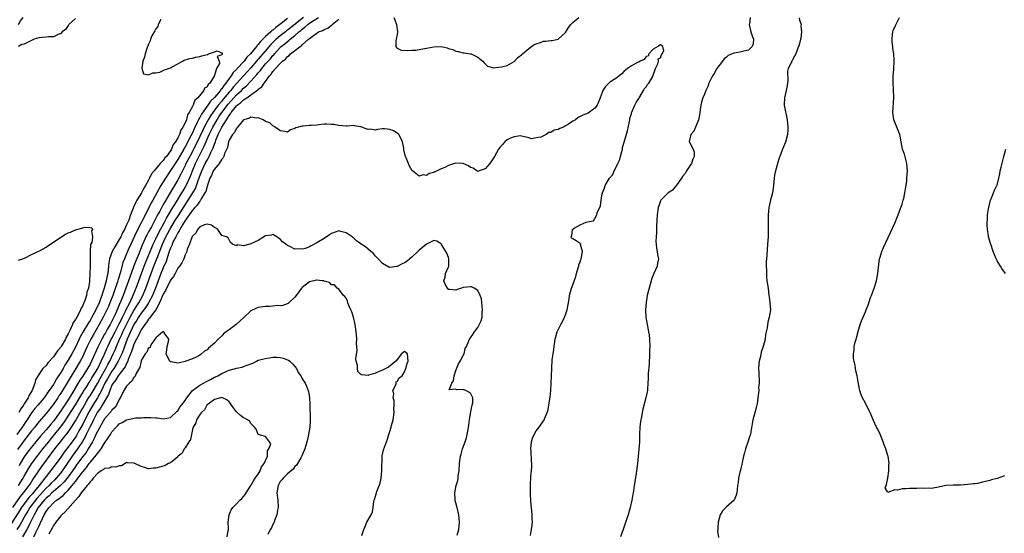
# Model space of a CAD drawing. Units: inches. Extents: x 2568000 to 2571000, y 1524000 to 1527000.
# Drawn here: x 2568136 to 2568405, y 1526144 to 1526284 of the extents above; entities that cross this region are included whole.
import ezdxf

# ---------------------------------------------------------------- set-up
doc = ezdxf.new("R2010")
doc.units = ezdxf.units.IN
doc.header["$MEASUREMENT"] = 0
doc.layers.add('LD25681524_2ft', color=133, linetype='Continuous')

msp = doc.modelspace()

# ---------------------------------------------------------------- linework, layer by layer
at = {"layer": 'LD25681524_2ft'}
for points, elevation in [([(2568135.47, 1526283), (2568136, 1526284), (2568136.69, 1526285)], 7768), ([(2568135.47, 1526157), (2568136.71, 1526159), (2568137, 1526159.54), (2568138.24, 1526161.76), (2568139.03, 1526162.97), (2568140.74, 1526165.26), (2568142.09, 1526167), (2568143.69, 1526169), (2568144.28, 1526169.72), (2568145, 1526170.56), (2568146.95, 1526173), (2568147.81, 1526174.19), (2568148.36, 1526175), (2568149, 1526175.95), (2568151, 1526179.09), (2568152.45, 1526181.55), (2568153, 1526182.38), (2568153.23, 1526182.77), (2568154.08, 1526184.08), (2568154.78, 1526185.22), (2568155, 1526185.53), (2568155.52, 1526186.48), (2568155.87, 1526187), (2568157.09, 1526189), (2568158.06, 1526191), (2568158.94, 1526192.94), (2568159.57, 1526194.43), (2568159.83, 1526195), (2568160.82, 1526197), (2568161, 1526197.32), (2568161.83, 1526199), (2568163, 1526201.17), (2568163.56, 1526202.44), (2568163.86, 1526203), (2568164.72, 1526204.72), (2568164.89, 1526205.11), (2568165.84, 1526207), (2568166.59, 1526208.59), (2568167.39, 1526210.61), (2568167.57, 1526211), (2568168.32, 1526213), (2568169.04, 1526215), (2568169.78, 1526217), (2568170.13, 1526217.87), (2568171, 1526219.85), (2568171.47, 1526221), (2568171.89, 1526222.11), (2568172.28, 1526223), (2568173, 1526224.49), (2568173.8, 1526226.2), (2568175.32, 1526229), (2568175.89, 1526230.11), (2568176.46, 1526231), (2568177.66, 1526233), (2568178.14, 1526233.86), (2568178.9, 1526235), (2568180.13, 1526237), (2568180.45, 1526237.55), (2568181, 1526238.47), (2568181.3, 1526239), (2568182.44, 1526241.56), (2568183.02, 1526243), (2568183.87, 1526245), (2568184.23, 1526245.77), (2568186.24, 1526249.76), (2568187.6, 1526253), (2568188.55, 1526255), (2568189.73, 1526257), (2568190.23, 1526257.77), (2568191.06, 1526259), (2568192.73, 1526261.27), (2568195, 1526263.78), (2568196.38, 1526265), (2568197, 1526265.63), (2568197.76, 1526266.24), (2568199, 1526267.54), (2568200.64, 1526269.36), (2568201, 1526269.82), (2568201.56, 1526270.44), (2568201.95, 1526271), (2568203, 1526272.26), (2568203.66, 1526273), (2568204.31, 1526273.69), (2568205, 1526274.56), (2568205.22, 1526274.78), (2568205.39, 1526275), (2568207, 1526276.8), (2568207.21, 1526277), (2568208.23, 1526277.77), (2568209, 1526278.44), (2568209.35, 1526278.65), (2568209.7, 1526279), (2568211, 1526280.03), (2568212.09, 1526281), (2568212.6, 1526281.4), (2568213, 1526281.76), (2568213.73, 1526282.27), (2568214.5, 1526283), (2568215, 1526283.38), (2568216.26, 1526284.26), (2568217.43, 1526285)], 7774), ([(2568213.4, 1526285), (2568209.84, 1526282.16), (2568209, 1526281.47), (2568208.73, 1526281.27), (2568208.41, 1526281), (2568207, 1526279.91), (2568205.88, 1526279), (2568204.4, 1526277.6), (2568202.23, 1526275), (2568201, 1526273.57), (2568200.72, 1526273.28), (2568200.51, 1526273), (2568199, 1526271.23), (2568196.98, 1526269.02), (2568195.16, 1526267), (2568194.12, 1526265.88), (2568193.45, 1526265), (2568193, 1526264.51), (2568191.39, 1526262.61), (2568191, 1526262.1), (2568190.07, 1526261), (2568188.58, 1526259), (2568187.92, 1526258.08), (2568187.26, 1526257), (2568186.17, 1526255), (2568185.8, 1526254.2), (2568185, 1526252.42), (2568183.89, 1526250.11), (2568182.24, 1526247), (2568181.23, 1526245), (2568181, 1526244.49), (2568180.24, 1526243), (2568179.83, 1526242.17), (2568179, 1526240.54), (2568178.1, 1526239), (2568177.66, 1526238.34), (2568176.74, 1526236.74), (2568175.41, 1526234.59), (2568175, 1526233.82), (2568174.69, 1526233.31), (2568174.05, 1526232.05), (2568173.48, 1526231), (2568173, 1526230.07), (2568172.61, 1526229.39), (2568172.42, 1526229), (2568171.76, 1526227.76), (2568171.22, 1526226.78), (2568171, 1526226.33), (2568170.53, 1526225.47), (2568170.3, 1526225), (2568169.75, 1526223.75), (2568169.28, 1526222.72), (2568169, 1526221.98), (2568168.32, 1526220.32), (2568167.52, 1526218.48), (2568166.96, 1526217.04), (2568166.2, 1526215), (2568165.49, 1526213), (2568164.03, 1526209), (2568163.43, 1526207.43), (2568163.25, 1526207), (2568163.16, 1526206.84), (2568163, 1526206.4), (2568161.94, 1526203.94), (2568161.49, 1526203), (2568161.32, 1526202.68), (2568161, 1526201.97), (2568160.48, 1526201), (2568159.81, 1526199.81), (2568159.21, 1526198.79), (2568159, 1526198.4), (2568158.18, 1526197), (2568157.12, 1526194.88), (2568155.4, 1526191), (2568155, 1526190.21), (2568154.32, 1526189), (2568153, 1526186.92), (2568152.23, 1526185.77), (2568150.56, 1526183), (2568149, 1526180.48), (2568147, 1526177.45), (2568145.27, 1526175), (2568145, 1526174.64), (2568144.25, 1526173.75), (2568143.65, 1526173), (2568143, 1526172.24), (2568141.46, 1526170.54), (2568140.15, 1526169), (2568139, 1526167.54), (2568137.91, 1526166.09), (2568137, 1526164.83), (2568135.9, 1526163), (2568135.58, 1526162.42)], 7772), ([(2568238.09, 1526285), (2568238.35, 1526284.35), (2568238.81, 1526283), (2568239.09, 1526281), (2568239, 1526280.35), (2568238.74, 1526279), (2568238.6, 1526278.6), (2568238.57, 1526277), (2568238.75, 1526276.75), (2568239, 1526276.6), (2568240.05, 1526276.05), (2568241.89, 1526275.89), (2568243, 1526276), (2568244.06, 1526276.06), (2568245, 1526276.23), (2568246.44, 1526276.44), (2568247, 1526276.6), (2568249, 1526276.97), (2568251, 1526277.03), (2568252.66, 1526276.66), (2568253, 1526276.49), (2568254.17, 1526276.17), (2568255, 1526275.72), (2568255.65, 1526275.65), (2568257, 1526275.32), (2568257.3, 1526275.3), (2568259, 1526275.06), (2568259.21, 1526275), (2568261, 1526274.13), (2568262.39, 1526273), (2568262.65, 1526272.65), (2568263, 1526272.26), (2568263.64, 1526271.64), (2568265, 1526271.3), (2568265.23, 1526271.23), (2568267.45, 1526271.45), (2568269, 1526271.86), (2568271, 1526272.94), (2568271.99, 1526274.01), (2568273, 1526274.76), (2568273.21, 1526275), (2568275, 1526276.52), (2568276.4, 1526277.6), (2568277, 1526277.8), (2568278.15, 1526278.15), (2568279, 1526278.45), (2568279.54, 1526278.46), (2568281, 1526278.67), (2568281.32, 1526278.68), (2568283, 1526279.05), (2568285, 1526280.88), (2568285.81, 1526282.19), (2568286.44, 1526283), (2568287, 1526283.55), (2568288.67, 1526285)], 7776), ([(2568335.5, 1526285), (2568335.26, 1526283.26), (2568335.19, 1526283), (2568335.64, 1526281), (2568335.98, 1526279.98), (2568336.41, 1526279), (2568336.26, 1526277.74), (2568336.06, 1526277), (2568335, 1526276.07), (2568333.72, 1526275.72), (2568333, 1526275.55), (2568331.21, 1526275.21), (2568331, 1526275.22), (2568330.55, 1526275), (2568329.45, 1526274.55), (2568329, 1526274.14), (2568328.35, 1526273.65), (2568327.94, 1526273), (2568327, 1526271.84), (2568326.37, 1526271), (2568325.51, 1526269.51), (2568325.19, 1526269), (2568325, 1526268.6), (2568324.19, 1526267), (2568323.87, 1526266.13), (2568323.37, 1526265), (2568323, 1526263.99), (2568322.56, 1526263), (2568322.19, 1526261.81), (2568322, 1526261), (2568321.83, 1526259.83), (2568321.68, 1526259), (2568321.64, 1526258.36), (2568321.33, 1526257), (2568321, 1526256.03), (2568320.53, 1526255), (2568320.11, 1526253.89), (2568319.23, 1526253), (2568318.84, 1526251), (2568319, 1526250.72), (2568319.87, 1526249), (2568320.16, 1526248.16), (2568320.13, 1526247), (2568319.79, 1526246.21), (2568319.4, 1526245), (2568319, 1526244.41), (2568318.08, 1526243), (2568317.67, 1526242.33), (2568317, 1526241.47), (2568316.7, 1526241), (2568315.87, 1526239.87), (2568315.17, 1526238.83), (2568315, 1526238.68), (2568314.22, 1526237.78), (2568313.06, 1526237), (2568311.08, 1526235), (2568311, 1526234.83), (2568310.51, 1526233.49), (2568310.3, 1526233), (2568310.05, 1526231), (2568309.88, 1526227.88), (2568309.85, 1526227), (2568309.84, 1526226.16), (2568309.75, 1526225), (2568309.7, 1526223.7), (2568309.74, 1526223), (2568309.88, 1526221.88), (2568310.06, 1526221), (2568310.18, 1526220.18), (2568310.42, 1526219), (2568310.17, 1526217.83), (2568310.06, 1526217), (2568309.14, 1526215), (2568308.54, 1526213.46), (2568308.39, 1526213), (2568307.83, 1526211), (2568307.68, 1526210.32), (2568307.34, 1526209), (2568307.01, 1526207.01), (2568306.88, 1526205), (2568306.99, 1526203), (2568307.3, 1526201), (2568307.55, 1526199.55), (2568307.7, 1526199), (2568307.82, 1526198.18), (2568307.96, 1526197), (2568308.01, 1526195), (2568307.98, 1526194.02), (2568307.98, 1526193), (2568307.82, 1526190.18), (2568307.61, 1526187.61), (2568307.58, 1526187), (2568307.6, 1526186.4), (2568307.52, 1526185), (2568307.39, 1526183.39), (2568307.39, 1526183), (2568307.35, 1526182.65), (2568306.99, 1526181.01), (2568306.13, 1526177.87), (2568305.95, 1526177), (2568305.75, 1526175.75), (2568305.5, 1526174.5), (2568305.31, 1526173), (2568305.22, 1526171), (2568305.23, 1526169), (2568305.08, 1526166.92), (2568304.84, 1526165), (2568304.67, 1526163), (2568304.43, 1526161), (2568304.3, 1526160.3), (2568303.96, 1526158.04), (2568303.77, 1526157), (2568303.57, 1526155.57), (2568303.47, 1526155), (2568303.39, 1526154.61), (2568303.12, 1526153), (2568302.69, 1526151), (2568302.13, 1526149), (2568301.71, 1526147.71), (2568300.75, 1526145), (2568300.01, 1526143)], 7776), ([(2568348.83, 1526284.83), (2568349, 1526284.23), (2568349.32, 1526283.32), (2568349.38, 1526283), (2568349.32, 1526282.68), (2568349.5, 1526281), (2568349.29, 1526279.29), (2568349.22, 1526279), (2568349, 1526277.84), (2568348.81, 1526277.19), (2568348.53, 1526276.53), (2568347.95, 1526275), (2568347.64, 1526274.36), (2568347, 1526273.21), (2568346.89, 1526273.11), (2568346.83, 1526273), (2568346.76, 1526272.76), (2568345.87, 1526271), (2568345.69, 1526270.31), (2568345.74, 1526267.74), (2568345.61, 1526266.39), (2568345.33, 1526265), (2568344.84, 1526263), (2568344.8, 1526261.2), (2568344.77, 1526261), (2568345.57, 1526257), (2568345.78, 1526255), (2568345.74, 1526254.26), (2568345.64, 1526253), (2568345.1, 1526250.9), (2568344.32, 1526249), (2568343.92, 1526247.92), (2568343.56, 1526247), (2568343.42, 1526246.58), (2568342.4, 1526243), (2568342.16, 1526241.84), (2568342.01, 1526241), (2568341.86, 1526239), (2568341.66, 1526237.66), (2568341.61, 1526237), (2568341.08, 1526235.08), (2568340.66, 1526233.34), (2568340.55, 1526233), (2568340.4, 1526231), (2568340.44, 1526228.44), (2568340.43, 1526227), (2568340.36, 1526225), (2568340.25, 1526223), (2568340.03, 1526220.03), (2568339.92, 1526219), (2568339.86, 1526218.14), (2568339.86, 1526217), (2568339.9, 1526215.9), (2568339.9, 1526215), (2568339.97, 1526214.03), (2568340.07, 1526213), (2568340.36, 1526211), (2568340.62, 1526209), (2568340.63, 1526208.63), (2568340.87, 1526207), (2568341.01, 1526205), (2568340.71, 1526203), (2568340.3, 1526201.7), (2568340.14, 1526200.14), (2568339.71, 1526198.29), (2568339.54, 1526197), (2568339.03, 1526195), (2568338.49, 1526193.51), (2568338.28, 1526192.28), (2568337.95, 1526191), (2568337.84, 1526190.16), (2568337.78, 1526189), (2568337.81, 1526187.81), (2568337.84, 1526187), (2568337.94, 1526186.06), (2568337.91, 1526185), (2568337.8, 1526183.8), (2568337.83, 1526183), (2568337.6, 1526181), (2568337.36, 1526179.36), (2568337.27, 1526179), (2568337.2, 1526178.8), (2568337, 1526177.93), (2568336.22, 1526175), (2568335.66, 1526171.66), (2568335.53, 1526171), (2568335.4, 1526170.6), (2568334.88, 1526168.88), (2568334.22, 1526167), (2568333.96, 1526165.96), (2568333.68, 1526165), (2568333.31, 1526163.31), (2568333.22, 1526162.78), (2568333, 1526162.01), (2568332.81, 1526161.19), (2568332.66, 1526160.66), (2568332.3, 1526159), (2568332.21, 1526157.79), (2568332.04, 1526157), (2568331.9, 1526155.9), (2568331.84, 1526155), (2568331.64, 1526154.36), (2568331.08, 1526153), (2568329, 1526151.15), (2568327.93, 1526150.07), (2568327.25, 1526149), (2568326.71, 1526147), (2568326.67, 1526145.33), (2568326.6, 1526145), (2568326.58, 1526144.58), (2568326.81, 1526142.81)], 7774), ([(2568405, 1526159.62), (2568403, 1526158.98), (2568401.44, 1526158.56), (2568401, 1526158.39), (2568399.86, 1526158.14), (2568399, 1526157.9), (2568397.61, 1526157.61), (2568397, 1526157.5), (2568396.56, 1526157.44), (2568395, 1526157.27), (2568393, 1526157.15), (2568391, 1526157.14), (2568388.99, 1526156.99), (2568387, 1526156.52), (2568386.51, 1526156.51), (2568385, 1526156.23), (2568384.28, 1526156.28), (2568383, 1526156.18), (2568382.27, 1526156.27), (2568381, 1526156.19), (2568380.22, 1526156.22), (2568379, 1526156.17), (2568378.08, 1526156.08), (2568377, 1526156.11), (2568375.72, 1526155.72), (2568375, 1526155.87), (2568373.1, 1526155.1), (2568373, 1526155.32), (2568372.4, 1526156.4), (2568372.71, 1526157.29), (2568373.12, 1526159), (2568373.42, 1526161), (2568373.41, 1526162.59), (2568373.48, 1526163), (2568373.21, 1526165), (2568373.15, 1526165.15), (2568372.57, 1526167), (2568372.12, 1526168.12), (2568371.83, 1526169), (2568371.01, 1526171.01), (2568370.4, 1526172.4), (2568370.04, 1526173), (2568369.17, 1526174.83), (2568368.51, 1526176.51), (2568368.24, 1526177), (2568367.45, 1526178.55), (2568367, 1526179.49), (2568366.19, 1526181), (2568365.81, 1526181.81), (2568365.46, 1526183), (2568365.34, 1526183.34), (2568365, 1526185.37), (2568364.76, 1526187), (2568364.38, 1526188.38), (2568364.17, 1526189.83), (2568363.88, 1526191), (2568363.75, 1526191.75), (2568363.75, 1526193), (2568363.94, 1526194.06), (2568363.94, 1526195), (2568364.18, 1526196.18), (2568364.42, 1526197), (2568364.57, 1526197.43), (2568365, 1526199.14), (2568365.58, 1526201), (2568365.96, 1526202.04), (2568367, 1526204.53), (2568367.22, 1526205), (2568367.72, 1526206.28), (2568368.41, 1526208.41), (2568368.62, 1526209), (2568369.4, 1526211), (2568370.05, 1526213), (2568370.38, 1526215), (2568370.62, 1526217.39), (2568370.87, 1526219), (2568371, 1526219.47), (2568371.47, 1526221), (2568371.9, 1526222.1), (2568373.8, 1526226.2), (2568375, 1526228.76), (2568375.95, 1526231), (2568376.7, 1526233), (2568376.77, 1526233.23), (2568377, 1526233.92), (2568377.33, 1526235), (2568377.45, 1526235.45), (2568377.79, 1526237), (2568377.9, 1526238.1), (2568378.1, 1526239), (2568378.28, 1526240.28), (2568378.34, 1526241), (2568378.48, 1526243), (2568378.32, 1526245), (2568377.63, 1526247.63), (2568377.12, 1526249), (2568376.72, 1526251), (2568376.49, 1526252.49), (2568376.37, 1526253), (2568375.95, 1526254.05), (2568375.61, 1526255), (2568375, 1526256.37), (2568374.78, 1526257), (2568374.47, 1526259), (2568374.71, 1526263), (2568374.62, 1526265.38), (2568374.58, 1526267), (2568374.6, 1526269), (2568374.71, 1526270.71), (2568374.8, 1526273.2), (2568374.71, 1526275), (2568374.51, 1526276.51), (2568374.48, 1526277), (2568374.33, 1526278.33), (2568374.27, 1526279), (2568374.43, 1526280.43), (2568374.46, 1526281), (2568374.6, 1526281.4), (2568375.21, 1526282.79), (2568376.31, 1526285)], 7772), ([(2568133.9, 1526151), (2568135.98, 1526154.02), (2568136.82, 1526155), (2568138.34, 1526157), (2568138.59, 1526157.41), (2568139, 1526158.02), (2568139.37, 1526158.63), (2568139.67, 1526159), (2568140.98, 1526161.02), (2568141.8, 1526162.2), (2568145.4, 1526167), (2568146.94, 1526169), (2568147.86, 1526170.14), (2568149, 1526171.64), (2568149.92, 1526173), (2568151, 1526174.68), (2568152.57, 1526177.43), (2568153, 1526178.14), (2568153.46, 1526179), (2568154.17, 1526180.17), (2568154.78, 1526181.22), (2568155, 1526181.55), (2568155.55, 1526182.45), (2568157, 1526184.9), (2568157.73, 1526186.27), (2568159.33, 1526189), (2568159.88, 1526190.12), (2568160.39, 1526191), (2568161.34, 1526193), (2568161.85, 1526194.15), (2568162.19, 1526195), (2568163.03, 1526197), (2568163.66, 1526198.34), (2568163.94, 1526199), (2568164.94, 1526201.06), (2568165.95, 1526203), (2568167, 1526204.87), (2568167.82, 1526206.18), (2568168.36, 1526207), (2568169.43, 1526209), (2568170.29, 1526211), (2568171.02, 1526213), (2568171.67, 1526215), (2568172.43, 1526217), (2568173.2, 1526218.8), (2568173.42, 1526219.42), (2568174.81, 1526223), (2568175.76, 1526225), (2568176.18, 1526225.82), (2568176.8, 1526227), (2568178.36, 1526229.64), (2568179.16, 1526230.84), (2568180.69, 1526233.31), (2568181.84, 1526235), (2568183.13, 1526237), (2568183.81, 1526238.19), (2568184.13, 1526239), (2568184.67, 1526240.67), (2568185.39, 1526242.61), (2568185.52, 1526243), (2568186.48, 1526245), (2568187, 1526246), (2568187.4, 1526246.6), (2568187.59, 1526247), (2568188.05, 1526248.05), (2568188.67, 1526249.33), (2568189, 1526250.31), (2568189.27, 1526251), (2568189.42, 1526251.42), (2568190.07, 1526253), (2568191, 1526255), (2568192.27, 1526257), (2568192.58, 1526257.42), (2568193, 1526258.16), (2568193.41, 1526258.59), (2568193.61, 1526259), (2568195, 1526260.78), (2568195.23, 1526261), (2568196.27, 1526261.73), (2568197, 1526262.45), (2568197.85, 1526263), (2568199, 1526263.8), (2568200.85, 1526265.15), (2568201, 1526265.33), (2568201.99, 1526266.01), (2568202.64, 1526267), (2568203, 1526267.47), (2568204.1, 1526269), (2568204.54, 1526269.46), (2568205, 1526270.21), (2568205.67, 1526271), (2568207, 1526272.41), (2568207.66, 1526273), (2568208.41, 1526273.59), (2568209, 1526274.33), (2568209.43, 1526274.57), (2568209.81, 1526275), (2568212.42, 1526277), (2568212.79, 1526277.21), (2568213, 1526277.46), (2568214.72, 1526279), (2568215, 1526279.24), (2568216.07, 1526280.07), (2568217, 1526280.7), (2568217.49, 1526281), (2568218.61, 1526281.39), (2568219, 1526281.66), (2568220, 1526282), (2568221, 1526282.84), (2568221.11, 1526282.89), (2568221.19, 1526283), (2568223, 1526284.54)], 7776), ([(2568174.38, 1526284.38), (2568173.67, 1526283), (2568173.5, 1526282.5), (2568173, 1526281.85), (2568172.72, 1526281.28), (2568172.52, 1526281), (2568171.94, 1526279.94), (2568171.56, 1526279), (2568171.46, 1526278.54), (2568171, 1526277.67), (2568170.84, 1526277.16), (2568170.74, 1526277), (2568170.52, 1526276.52), (2568170.05, 1526275), (2568169.93, 1526274.07), (2568169.47, 1526273), (2568169.12, 1526271.12), (2568169.59, 1526269.59), (2568171, 1526269.31), (2568172.13, 1526269.87), (2568173, 1526269.8), (2568174.05, 1526270.05), (2568175, 1526270.44), (2568175.37, 1526270.63), (2568176.47, 1526271), (2568177, 1526271.22), (2568177.46, 1526271.46), (2568179, 1526272.33), (2568180.3, 1526273), (2568180.75, 1526273.25), (2568181, 1526273.34), (2568182.27, 1526273.73), (2568183, 1526273.86), (2568183.89, 1526274.11), (2568185, 1526274.27), (2568185.53, 1526274.47), (2568187, 1526274.87), (2568187.14, 1526274.86), (2568187.41, 1526275), (2568189, 1526275.61), (2568189.79, 1526275.8), (2568191.18, 1526275.18), (2568191.09, 1526275), (2568191.03, 1526274.97), (2568191, 1526274.77), (2568189.72, 1526274.28), (2568190.32, 1526273), (2568190.35, 1526272.35), (2568189.56, 1526271), (2568189, 1526269.11), (2568188.94, 1526269.06), (2568188.96, 1526269), (2568188.94, 1526268.94), (2568187.73, 1526267), (2568187.32, 1526266.68), (2568187, 1526266), (2568186.32, 1526265.68), (2568186.13, 1526265), (2568184.44, 1526263), (2568183.62, 1526262.38), (2568183.2, 1526261), (2568183, 1526260.61), (2568182.12, 1526259), (2568181.65, 1526258.35), (2568181.33, 1526257), (2568181, 1526256.15), (2568180.39, 1526255), (2568179.8, 1526254.2), (2568179.43, 1526253), (2568179, 1526252.08), (2568178.38, 1526251), (2568177.77, 1526250.23), (2568177.3, 1526249), (2568177, 1526248.5), (2568175.86, 1526247), (2568175.44, 1526246.56), (2568175, 1526245.91), (2568174.14, 1526245), (2568172.49, 1526243), (2568171.81, 1526242.19), (2568171.25, 1526241), (2568171, 1526240.53), (2568170.14, 1526239), (2568169.7, 1526238.3), (2568169.04, 1526237), (2568167.77, 1526235), (2568167.48, 1526234.52), (2568167, 1526233.32), (2568166.88, 1526233.12), (2568166.79, 1526232.79), (2568166.09, 1526231), (2568165.57, 1526229.57), (2568165, 1526228.27), (2568164.38, 1526227), (2568163.89, 1526226.11), (2568163.4, 1526225), (2568163, 1526224.23), (2568161.77, 1526222.23), (2568161.08, 1526221), (2568160.34, 1526219), (2568160.14, 1526217.86), (2568160.09, 1526217), (2568160, 1526216), (2568159.84, 1526215), (2568159.65, 1526214.35), (2568159.4, 1526213), (2568158.87, 1526211), (2568158.38, 1526209.62), (2568158.24, 1526209), (2568157.8, 1526207.8), (2568157.48, 1526207), (2568157, 1526205.92), (2568156.67, 1526205.33), (2568156.54, 1526205), (2568156.05, 1526204.05), (2568155.48, 1526203), (2568155, 1526202.15), (2568154.54, 1526201.46), (2568154.29, 1526201), (2568153.06, 1526198.94), (2568152.33, 1526197.67), (2568152.03, 1526197), (2568151, 1526194.86), (2568150, 1526193), (2568149, 1526191.25), (2568148.1, 1526189.9), (2568147.62, 1526189), (2568147, 1526187.93), (2568146.41, 1526187), (2568145.85, 1526186.15), (2568145.21, 1526185), (2568145, 1526184.66), (2568143.86, 1526183), (2568143.49, 1526182.51), (2568143, 1526181.77), (2568142.43, 1526181), (2568140.74, 1526179), (2568139.93, 1526178.07), (2568139, 1526176.91), (2568137.8, 1526175), (2568137.47, 1526174.53), (2568136.68, 1526173.32), (2568136.49, 1526173), (2568135.01, 1526170.99)], 7768), ([(2568209, 1526284.67), (2568207.28, 1526283.28), (2568206.92, 1526283), (2568205.76, 1526282.24), (2568205, 1526281.5), (2568204.68, 1526281.32), (2568204.43, 1526281), (2568203, 1526279.72), (2568202.26, 1526279), (2568201.6, 1526278.4), (2568201, 1526277.55), (2568200.7, 1526277.3), (2568200.52, 1526277), (2568198.86, 1526275), (2568197.91, 1526274.09), (2568197.11, 1526273), (2568195.11, 1526270.89), (2568195, 1526270.75), (2568194.11, 1526269.89), (2568193.57, 1526269), (2568193, 1526268.24), (2568192.13, 1526267), (2568191.6, 1526266.4), (2568191, 1526265.47), (2568190.77, 1526265.23), (2568190.64, 1526265), (2568189, 1526263.07), (2568187.95, 1526262.05), (2568187.23, 1526261), (2568185.47, 1526258.53), (2568185, 1526257.6), (2568184.75, 1526257.25), (2568184.66, 1526257), (2568184.4, 1526256.4), (2568183.47, 1526254.53), (2568183, 1526253.41), (2568182.6, 1526252.6), (2568181, 1526249.6), (2568180.76, 1526249.24), (2568180.65, 1526249), (2568179, 1526246.13), (2568178.23, 1526245), (2568177, 1526243.09), (2568175.59, 1526241), (2568174.35, 1526239), (2568173.23, 1526237), (2568172.16, 1526235), (2568171.74, 1526234.26), (2568171, 1526232.72), (2568169.17, 1526229.17), (2568167.67, 1526226.33), (2568166.15, 1526223), (2568165.47, 1526221.47), (2568165, 1526220.36), (2568164.39, 1526219), (2568163.99, 1526218.01), (2568163.31, 1526215.31), (2568162.67, 1526213.33), (2568162.59, 1526213), (2568162.4, 1526212.4), (2568161.66, 1526210.34), (2568161.21, 1526209), (2568160.45, 1526207), (2568160.02, 1526205.98), (2568159.59, 1526205), (2568158.63, 1526203), (2568157.54, 1526201), (2568155.84, 1526198.16), (2568155.21, 1526197), (2568154.24, 1526195), (2568153.34, 1526193), (2568153, 1526192.3), (2568152.32, 1526191), (2568151.12, 1526189), (2568149.53, 1526186.47), (2568149, 1526185.51), (2568147.49, 1526183), (2568147, 1526182.22), (2568146.49, 1526181.51), (2568146.17, 1526181), (2568145, 1526179.3), (2568143, 1526176.72), (2568141, 1526174.38), (2568140.38, 1526173.62), (2568139.9, 1526173), (2568139, 1526171.98), (2568137.71, 1526170.29), (2568136.68, 1526169), (2568135.13, 1526166.87)], 7770), ([(2568151, 1526284.64), (2568149.18, 1526283), (2568149.12, 1526282.88), (2568149, 1526282.79), (2568148.28, 1526281.72), (2568147.41, 1526281), (2568147, 1526280.55), (2568146.33, 1526280.33), (2568145, 1526279.64), (2568143.63, 1526279.63), (2568143, 1526279.56), (2568141, 1526279.39), (2568139.77, 1526279), (2568139, 1526278.68), (2568137.86, 1526278.14), (2568137, 1526277.67), (2568136.38, 1526277.61), (2568135.44, 1526277)], 7768), ([(2568275.38, 1526143.38), (2568275.7, 1526145), (2568275.85, 1526146.15), (2568275.93, 1526147), (2568275.88, 1526147.87), (2568275.88, 1526149), (2568275.67, 1526151), (2568275.63, 1526151.63), (2568275.51, 1526153), (2568275.43, 1526154.57), (2568275.4, 1526157), (2568275.55, 1526159.55), (2568275.71, 1526161), (2568275.76, 1526162.24), (2568275.75, 1526163), (2568275.68, 1526163.68), (2568275.56, 1526166.44), (2568275.52, 1526167), (2568275.69, 1526169), (2568276, 1526170), (2568276.39, 1526171), (2568277, 1526171.94), (2568277.81, 1526173), (2568279, 1526174.73), (2568279.12, 1526174.88), (2568279.18, 1526175), (2568279.26, 1526175.26), (2568279.97, 1526177), (2568280.22, 1526177.78), (2568280.75, 1526180.75), (2568280.84, 1526181.16), (2568280.99, 1526183), (2568281.05, 1526185), (2568281.14, 1526187), (2568281.24, 1526189), (2568281.38, 1526191.38), (2568281.58, 1526193), (2568281.79, 1526194.21), (2568281.87, 1526195), (2568282.2, 1526197), (2568282.34, 1526197.66), (2568282.75, 1526199), (2568283.69, 1526201), (2568284.17, 1526201.83), (2568284.73, 1526203), (2568285, 1526203.71), (2568285.44, 1526205), (2568285.98, 1526207.98), (2568286.1, 1526209), (2568286.65, 1526211), (2568287, 1526211.84), (2568287.8, 1526214.2), (2568288.02, 1526215), (2568288.48, 1526216.48), (2568288.61, 1526217), (2568288.66, 1526217.34), (2568289, 1526218.18), (2568289.19, 1526218.81), (2568289.27, 1526219), (2568289.4, 1526219.4), (2568289.65, 1526221), (2568289.13, 1526222.87), (2568289.14, 1526223), (2568289.12, 1526223.12), (2568289, 1526223.17), (2568287.93, 1526223.93), (2568287, 1526224.41), (2568286.63, 1526224.63), (2568286.54, 1526225), (2568286.75, 1526225.25), (2568286.86, 1526227), (2568287.38, 1526227.38), (2568289, 1526228.26), (2568290.64, 1526229), (2568291, 1526229.1), (2568292.62, 1526229.38), (2568293, 1526230.04), (2568293.59, 1526231), (2568293.69, 1526231.69), (2568294.38, 1526233), (2568294.57, 1526233.43), (2568294.76, 1526235), (2568295, 1526236.73), (2568295.06, 1526237), (2568295.63, 1526238.37), (2568295.82, 1526239), (2568297, 1526241.06), (2568297.92, 1526242.08), (2568298.29, 1526243), (2568299, 1526244.43), (2568299.3, 1526245), (2568299.82, 1526246.18), (2568300.04, 1526247), (2568300.36, 1526248.36), (2568300.54, 1526249), (2568300.61, 1526249.39), (2568301, 1526250.86), (2568301.94, 1526253.94), (2568302.49, 1526256.49), (2568302.54, 1526257), (2568302.6, 1526257.4), (2568303, 1526258.62), (2568303.07, 1526258.93), (2568303.99, 1526261), (2568304.31, 1526261.69), (2568305, 1526262.78), (2568305.1, 1526263), (2568305.29, 1526263.29), (2568306.28, 1526265), (2568306.5, 1526265.5), (2568307, 1526265.98), (2568307.38, 1526266.62), (2568307.74, 1526267), (2568308.84, 1526268.84), (2568308.91, 1526269), (2568308.9, 1526269.1), (2568309, 1526269.23), (2568309.58, 1526271), (2568310.25, 1526272.25), (2568310.45, 1526273), (2568310.32, 1526273.68), (2568311, 1526273.95), (2568311.23, 1526274.77), (2568311.43, 1526275), (2568311.87, 1526275.87), (2568311.61, 1526277), (2568311, 1526277.44), (2568310.25, 1526277), (2568309, 1526276.3), (2568307.77, 1526275), (2568307.63, 1526274.37), (2568307, 1526274.28), (2568306.48, 1526273.52), (2568305.41, 1526273), (2568305, 1526272.76), (2568304.63, 1526272.63), (2568303, 1526271.75), (2568301.9, 1526271), (2568301, 1526270.33), (2568300.4, 1526269.6), (2568299.68, 1526269), (2568299, 1526268.47), (2568297.53, 1526267.53), (2568297, 1526267.15), (2568296.81, 1526267), (2568295.92, 1526266.08), (2568295.21, 1526265), (2568295, 1526264.47), (2568294.51, 1526263), (2568294.06, 1526262.06), (2568293.66, 1526261), (2568293, 1526260.17), (2568291.17, 1526258.83), (2568289.77, 1526258.23), (2568289, 1526257.85), (2568288.41, 1526257.59), (2568287.71, 1526257), (2568287, 1526256.59), (2568285.78, 1526255.78), (2568285, 1526255.3), (2568284.4, 1526255), (2568283.4, 1526254.6), (2568283, 1526254.36), (2568281.88, 1526254.12), (2568281, 1526253.51), (2568280.47, 1526253.53), (2568279.73, 1526253), (2568278.28, 1526252.28), (2568277, 1526252.1), (2568275.78, 1526251.78), (2568275, 1526252.03), (2568274.25, 1526252.25), (2568273, 1526252.48), (2568272.59, 1526252.59), (2568271, 1526252.36), (2568269.97, 1526251.97), (2568269, 1526251.51), (2568268.39, 1526251), (2568267.76, 1526250.24), (2568267, 1526249.42), (2568266.71, 1526249), (2568265.57, 1526247), (2568264.28, 1526245), (2568263, 1526243.63), (2568261.42, 1526243), (2568261, 1526242.87), (2568260.79, 1526243), (2568259.75, 1526243.75), (2568259, 1526243.98), (2568258.43, 1526244.43), (2568257, 1526245), (2568255, 1526245.13), (2568254.62, 1526245), (2568253, 1526244.51), (2568251.98, 1526243.98), (2568251, 1526243.55), (2568249.86, 1526243), (2568249.25, 1526242.75), (2568249, 1526242.59), (2568247.73, 1526242.28), (2568247, 1526241.81), (2568246.09, 1526241.91), (2568245, 1526241.58), (2568243.15, 1526243), (2568243.07, 1526243.07), (2568242.35, 1526244.35), (2568242.06, 1526245), (2568241.19, 1526247.19), (2568240.79, 1526248.79), (2568240.77, 1526249.23), (2568240.44, 1526251), (2568240.01, 1526252.01), (2568239.45, 1526253), (2568239, 1526253.37), (2568238.01, 1526254.01), (2568237, 1526254.38), (2568235.51, 1526254.49), (2568235, 1526254.5), (2568233.62, 1526254.38), (2568233, 1526254.19), (2568231.61, 1526254.39), (2568231, 1526254.38), (2568230.48, 1526254.48), (2568229.3, 1526255), (2568229, 1526255.11), (2568227.33, 1526255.33), (2568227, 1526255.4), (2568225.28, 1526255.28), (2568225, 1526255.29), (2568223, 1526255.41), (2568221.69, 1526255.69), (2568221, 1526255.75), (2568219.78, 1526255.78), (2568219, 1526255.78), (2568217.58, 1526255.58), (2568217, 1526255.52), (2568215.43, 1526255.43), (2568215, 1526255.42), (2568213.29, 1526255.29), (2568213, 1526255.29), (2568211.99, 1526255), (2568211.24, 1526254.76), (2568211, 1526254.62), (2568209.77, 1526254.23), (2568209, 1526253.59), (2568208.23, 1526253.77), (2568207, 1526253.96), (2568206.46, 1526254.46), (2568205.5, 1526255), (2568205.29, 1526255.29), (2568205, 1526255.38), (2568204.12, 1526256.12), (2568203, 1526256.55), (2568202.33, 1526257), (2568201, 1526257.53), (2568200.53, 1526257.47), (2568199, 1526257.75), (2568198.59, 1526257.41), (2568197.05, 1526257), (2568197, 1526256.98), (2568195.33, 1526255), (2568195.21, 1526254.79), (2568195, 1526254.7), (2568194.5, 1526253.5), (2568193.98, 1526253), (2568193, 1526251.46), (2568192.84, 1526251), (2568192.54, 1526249.46), (2568191.74, 1526247.74), (2568191.55, 1526247), (2568191.41, 1526246.59), (2568191, 1526246.23), (2568190.32, 1526245), (2568189, 1526243.53), (2568188.69, 1526243), (2568188.19, 1526241.81), (2568187.77, 1526241), (2568187.13, 1526239.13), (2568187.07, 1526238.93), (2568187, 1526238.77), (2568186.62, 1526237.38), (2568186.42, 1526237), (2568185.42, 1526235.42), (2568185.13, 1526234.87), (2568185, 1526234.77), (2568184.31, 1526233.69), (2568183.66, 1526233), (2568183, 1526232.26), (2568182.13, 1526231), (2568181, 1526229.44), (2568180.24, 1526228.24), (2568179.52, 1526227), (2568179.37, 1526226.62), (2568179, 1526226.09), (2568178.65, 1526225.35), (2568178.44, 1526225), (2568177.86, 1526223.86), (2568177.49, 1526223), (2568177.37, 1526222.63), (2568177, 1526221.92), (2568176.76, 1526221.24), (2568176.66, 1526221), (2568176.46, 1526220.46), (2568175.77, 1526218.23), (2568175, 1526216.54), (2568174.38, 1526215), (2568172.87, 1526211), (2568172.33, 1526209.67), (2568172.05, 1526209), (2568171.01, 1526206.99), (2568170.26, 1526205.74), (2568169, 1526204.13), (2568168.24, 1526203), (2568167.79, 1526202.21), (2568167, 1526201), (2568165.12, 1526197), (2568164.38, 1526195), (2568164.04, 1526193.96), (2568163.65, 1526193), (2568162.7, 1526191), (2568162.09, 1526189.91), (2568161.53, 1526189), (2568161, 1526188.26), (2568160.24, 1526187), (2568159.8, 1526186.2), (2568159.07, 1526185), (2568158.09, 1526183), (2568157, 1526181), (2568155.78, 1526179), (2568154.77, 1526177.23), (2568153.42, 1526174.58), (2568153, 1526173.79), (2568151.97, 1526171.97), (2568151.29, 1526170.71), (2568151, 1526170.27), (2568150.1, 1526169), (2568147.9, 1526166.1), (2568147, 1526164.79), (2568145.71, 1526163), (2568144.22, 1526161), (2568143, 1526159.48), (2568142.65, 1526159), (2568141.07, 1526157), (2568139.44, 1526155), (2568139.23, 1526154.77), (2568139, 1526154.49), (2568138.28, 1526153.72), (2568137, 1526152.01), (2568136.27, 1526151), (2568133.47, 1526146.53)], 7778), ([(2568405.31, 1526215), (2568404.31, 1526216.31), (2568403.88, 1526217), (2568403, 1526218.47), (2568402.72, 1526219), (2568401.93, 1526221), (2568401.28, 1526223), (2568401.22, 1526223.22), (2568401, 1526223.84), (2568400.67, 1526225), (2568400.62, 1526225.38), (2568400.33, 1526227), (2568400.24, 1526228.24), (2568400.25, 1526229), (2568400.36, 1526229.64), (2568400.39, 1526231), (2568400.63, 1526232.63), (2568401.2, 1526235), (2568401.35, 1526235.35), (2568401.97, 1526237), (2568402.28, 1526237.72), (2568402.95, 1526239), (2568403, 1526239.13), (2568403.48, 1526241), (2568403.77, 1526242.23), (2568403.86, 1526243), (2568404.08, 1526244.08), (2568404.48, 1526245.52), (2568404.84, 1526247), (2568405.42, 1526249)], 7770), ([(2568255.4, 1526143.4), (2568255.84, 1526145), (2568255.97, 1526147), (2568255.93, 1526147.93), (2568255.84, 1526149), (2568255.4, 1526151), (2568255.3, 1526151.3), (2568255, 1526152.28), (2568254.87, 1526152.87), (2568254.86, 1526153), (2568254.87, 1526153.13), (2568254.74, 1526155), (2568255.1, 1526157), (2568255.59, 1526158.41), (2568255.61, 1526159), (2568255.66, 1526159.66), (2568255.89, 1526161), (2568256.01, 1526163), (2568256.26, 1526165), (2568256.44, 1526165.56), (2568256.82, 1526167), (2568257.57, 1526169), (2568257.94, 1526170.06), (2568258.13, 1526171), (2568258.35, 1526172.35), (2568258.47, 1526173), (2568258.52, 1526173.48), (2568258.73, 1526175), (2568259, 1526176.67), (2568259.37, 1526178.63), (2568259.5, 1526179), (2568259.62, 1526179.62), (2568259.65, 1526181), (2568259, 1526182.23), (2568257.71, 1526183), (2568257.19, 1526183.19), (2568257, 1526183.28), (2568255.18, 1526183.18), (2568255, 1526183.36), (2568253.2, 1526183.2), (2568253.92, 1526185), (2568254.39, 1526185.61), (2568254.52, 1526187), (2568255, 1526188.44), (2568255.7, 1526190.3), (2568256.22, 1526191), (2568257, 1526192.55), (2568257.27, 1526193), (2568257.55, 1526194.45), (2568257.92, 1526195), (2568258.56, 1526196.56), (2568258.71, 1526197), (2568258.85, 1526197.15), (2568259, 1526197.41), (2568259.68, 1526198.32), (2568260.09, 1526199), (2568261, 1526200.21), (2568261.97, 1526202.03), (2568262.19, 1526203), (2568262.18, 1526204.18), (2568262.28, 1526205), (2568262.18, 1526206.18), (2568262.07, 1526207), (2568262.01, 1526208.01), (2568261.69, 1526209), (2568261, 1526210.36), (2568260, 1526211), (2568259.33, 1526211.33), (2568259, 1526211.32), (2568257, 1526211.13), (2568256.52, 1526211), (2568255.41, 1526210.59), (2568255, 1526210.38), (2568253.37, 1526210.63), (2568253, 1526210.61), (2568252.69, 1526211), (2568252.05, 1526212.05), (2568251.73, 1526213), (2568252.07, 1526213.93), (2568252.19, 1526215), (2568253, 1526216.79), (2568253.06, 1526217), (2568253.12, 1526218.88), (2568253.1, 1526219), (2568253, 1526219.35), (2568252.51, 1526220.51), (2568252.26, 1526221), (2568251.12, 1526222.88), (2568251, 1526223.11), (2568249.79, 1526223.79), (2568249, 1526223.97), (2568247, 1526222.98), (2568245, 1526221.34), (2568244.84, 1526221.16), (2568244.66, 1526221), (2568243, 1526219.41), (2568242.46, 1526219), (2568241.69, 1526218.31), (2568241, 1526217.89), (2568240.38, 1526217.62), (2568239, 1526216.89), (2568238.85, 1526216.85), (2568237, 1526216.62), (2568236.73, 1526216.73), (2568235, 1526217.67), (2568233.76, 1526219), (2568233.38, 1526219.39), (2568233, 1526219.74), (2568232.46, 1526220.46), (2568231.74, 1526221), (2568230.27, 1526222.27), (2568229.17, 1526223), (2568229, 1526223.1), (2568227.89, 1526223.89), (2568227, 1526224.68), (2568226.84, 1526224.84), (2568226.71, 1526225), (2568225, 1526226.09), (2568223.56, 1526226.44), (2568223, 1526226.6), (2568221, 1526225.92), (2568220.43, 1526225.57), (2568219, 1526224.53), (2568217, 1526223.32), (2568215.44, 1526222.56), (2568215, 1526222.29), (2568213.82, 1526221.82), (2568213, 1526221.6), (2568212.3, 1526221.7), (2568211, 1526221.61), (2568209.66, 1526222.34), (2568209, 1526222.61), (2568208.53, 1526223), (2568207.66, 1526223.66), (2568207, 1526224.36), (2568206.59, 1526224.59), (2568206.08, 1526225), (2568205, 1526225.64), (2568204.51, 1526225.49), (2568203, 1526225.26), (2568201, 1526224), (2568199, 1526223.06), (2568198.7, 1526223), (2568197, 1526222.54), (2568195.19, 1526222.81), (2568195, 1526222.56), (2568193.99, 1526223), (2568193.42, 1526223.42), (2568192.75, 1526224.75), (2568192.34, 1526225), (2568191, 1526225.4), (2568189.91, 1526227), (2568189.4, 1526227.4), (2568189, 1526227.58), (2568188.18, 1526228.18), (2568187, 1526228.44), (2568186.3, 1526228.3), (2568185, 1526227.71), (2568184.4, 1526227), (2568183.96, 1526226.04), (2568183, 1526225.18), (2568182.95, 1526225.05), (2568182.84, 1526224.84), (2568182.2, 1526223), (2568181.6, 1526221.6), (2568181.47, 1526221), (2568181, 1526220.05), (2568180.63, 1526219), (2568180.12, 1526217.88), (2568179.46, 1526217), (2568179, 1526216.46), (2568178.28, 1526215), (2568177.84, 1526214.16), (2568177, 1526213.11), (2568175.64, 1526210.36), (2568175, 1526209.31), (2568173.99, 1526207), (2568172.95, 1526205.05), (2568172.6, 1526204.6), (2568171.47, 1526203), (2568171.28, 1526202.72), (2568171, 1526202.45), (2568170.43, 1526201.57), (2568169.95, 1526201), (2568169, 1526199.6), (2568168.68, 1526199), (2568168.16, 1526197.84), (2568167.66, 1526197), (2568167, 1526195.67), (2568166.75, 1526195), (2568166.34, 1526193.66), (2568165.45, 1526191.45), (2568165.31, 1526191), (2568165, 1526190.4), (2568164.57, 1526189.43), (2568164.25, 1526189), (2568163, 1526187.41), (2568162.72, 1526187), (2568162.09, 1526185.91), (2568161.33, 1526185), (2568161, 1526184.41), (2568160.38, 1526183), (2568160.07, 1526181.93), (2568158.36, 1526179), (2568157.85, 1526178.15), (2568156.99, 1526177), (2568155.96, 1526175), (2568155.66, 1526174.34), (2568155, 1526173.17), (2568153.97, 1526171), (2568153.68, 1526170.32), (2568152.97, 1526169.03), (2568151.6, 1526167), (2568150.13, 1526165), (2568148.77, 1526163), (2568148.03, 1526161.97), (2568147.38, 1526161), (2568147, 1526160.5), (2568145.77, 1526159), (2568145.39, 1526158.61), (2568144.38, 1526157.62), (2568143.82, 1526157), (2568143, 1526156.25), (2568141.46, 1526154.54), (2568140.5, 1526153.5), (2568140.1, 1526153), (2568138.55, 1526151), (2568137.98, 1526150.02), (2568137.34, 1526149), (2568137, 1526148.35), (2568136.24, 1526147), (2568135.8, 1526146.2), (2568135.03, 1526145)], 7780), ([(2568135.42, 1526218.58), (2568136.62, 1526219), (2568137.24, 1526219.24), (2568139, 1526220.14), (2568141.18, 1526221.18), (2568143, 1526222.21), (2568143.47, 1526222.53), (2568144.22, 1526223), (2568147, 1526224.93), (2568148.28, 1526225.72), (2568149, 1526226.1), (2568149.69, 1526226.31), (2568151, 1526226.92), (2568151.09, 1526226.91), (2568151.35, 1526227), (2568153, 1526227.44), (2568153.63, 1526227.63), (2568155, 1526227.54), (2568155.45, 1526227.45), (2568155.65, 1526227), (2568155.37, 1526226.63), (2568155.71, 1526225), (2568155.48, 1526223.48), (2568155.14, 1526222.86), (2568155, 1526221), (2568155, 1526219), (2568155.05, 1526217), (2568154.99, 1526215), (2568154.83, 1526213.17), (2568154.83, 1526212.83), (2568154.56, 1526211), (2568154.16, 1526209.84), (2568154.02, 1526209), (2568153.55, 1526207.55), (2568153.31, 1526207), (2568153.19, 1526206.81), (2568153, 1526206.25), (2568152.54, 1526205.46), (2568152.41, 1526205), (2568151.85, 1526203.85), (2568151.36, 1526203), (2568151.21, 1526202.79), (2568151, 1526202.36), (2568150.41, 1526201.59), (2568150.2, 1526201), (2568149.56, 1526199.56), (2568149.25, 1526199), (2568149, 1526198.44), (2568148.45, 1526197.55), (2568148.25, 1526197), (2568147.12, 1526195), (2568147, 1526194.8), (2568146.15, 1526193.85), (2568145, 1526192.17), (2568143.45, 1526190.55), (2568143, 1526189.86), (2568142.14, 1526189), (2568141, 1526187.4), (2568140.05, 1526185.95), (2568139.89, 1526185), (2568139.3, 1526183.3), (2568139.15, 1526183), (2568139.09, 1526182.91), (2568138.32, 1526181.68), (2568138.08, 1526181), (2568137, 1526179.37), (2568136.78, 1526179), (2568136.05, 1526177.95), (2568135.55, 1526177)], 7766), ([(2568229.31, 1526143.31), (2568229.81, 1526145), (2568230.22, 1526145.78), (2568230.72, 1526147), (2568231.85, 1526149), (2568232.18, 1526149.82), (2568232.39, 1526151), (2568232.63, 1526152.63), (2568232.71, 1526153), (2568232.79, 1526153.21), (2568233, 1526154.13), (2568233.25, 1526154.75), (2568233.28, 1526155), (2568233.37, 1526155.37), (2568234.31, 1526157.69), (2568234.56, 1526159), (2568234.82, 1526161), (2568234.81, 1526161.19), (2568234.9, 1526164.9), (2568234.87, 1526165.13), (2568235.2, 1526166.8), (2568236.29, 1526169.71), (2568236.72, 1526171), (2568237, 1526171.75), (2568237.35, 1526173), (2568237.45, 1526173.45), (2568237.88, 1526175), (2568238.16, 1526177), (2568238.06, 1526177.94), (2568238.11, 1526179), (2568238.13, 1526180.13), (2568237.84, 1526181), (2568238.05, 1526182.05), (2568237.81, 1526183), (2568238.68, 1526184.68), (2568238.69, 1526185), (2568238.67, 1526185.33), (2568239, 1526185.46), (2568239.56, 1526186.44), (2568240.36, 1526187), (2568241, 1526188.12), (2568241.35, 1526189), (2568241.67, 1526190.33), (2568242.01, 1526191), (2568241.75, 1526193), (2568241, 1526193.67), (2568240.13, 1526193), (2568239, 1526191.49), (2568238.6, 1526191), (2568236.63, 1526189.37), (2568235.87, 1526189), (2568235, 1526188.52), (2568234.25, 1526188.25), (2568233, 1526187.72), (2568231.15, 1526187.15), (2568231, 1526187.12), (2568229.24, 1526187.24), (2568229, 1526187.36), (2568228.23, 1526188.23), (2568228.1, 1526189), (2568228.13, 1526189.87), (2568227.8, 1526191), (2568227.66, 1526191.66), (2568227.99, 1526194.01), (2568227.9, 1526195), (2568227.85, 1526195.85), (2568227.9, 1526197), (2568227.83, 1526198.17), (2568227.76, 1526199), (2568227.45, 1526201), (2568227.02, 1526203.02), (2568226.54, 1526204.54), (2568226.34, 1526205), (2568225.75, 1526206.25), (2568225.46, 1526207), (2568225.4, 1526207.4), (2568225, 1526208.22), (2568224.7, 1526208.7), (2568224.31, 1526209), (2568223, 1526210.66), (2568222.6, 1526211), (2568221.88, 1526211.88), (2568221, 1526211.9), (2568220.49, 1526212.49), (2568219, 1526212.89), (2568218.93, 1526212.93), (2568218.49, 1526213), (2568217, 1526213.18), (2568216.87, 1526213.13), (2568216.2, 1526213), (2568215, 1526212.69), (2568213, 1526211.19), (2568212.82, 1526211), (2568212.06, 1526209.94), (2568211.31, 1526209), (2568211, 1526208.53), (2568209.36, 1526207), (2568209.19, 1526206.81), (2568207.75, 1526206.25), (2568207, 1526206.18), (2568206.19, 1526206.19), (2568205, 1526206.03), (2568204.04, 1526205.96), (2568203, 1526205.98), (2568201, 1526205.7), (2568200.49, 1526205.51), (2568199, 1526204.73), (2568197.05, 1526202.95), (2568195, 1526201.11), (2568193, 1526199.57), (2568192.2, 1526199), (2568191.52, 1526198.48), (2568191, 1526197.95), (2568189.99, 1526197), (2568189, 1526195.97), (2568187.94, 1526195), (2568187.41, 1526194.59), (2568187, 1526194.11), (2568186.25, 1526193.75), (2568185.45, 1526193), (2568185, 1526192.65), (2568184.21, 1526192.21), (2568183, 1526191.67), (2568181.18, 1526191), (2568181, 1526190.94), (2568179.42, 1526190.58), (2568179, 1526190.45), (2568177.21, 1526190.79), (2568177, 1526190.82), (2568176.82, 1526191), (2568176.2, 1526192.2), (2568175.83, 1526193), (2568175.97, 1526194.03), (2568176.05, 1526195), (2568176.41, 1526196.41), (2568176.53, 1526197), (2568175.26, 1526198.74), (2568175.14, 1526199), (2568175.06, 1526199.06), (2568175, 1526199.04), (2568174.94, 1526199), (2568173, 1526197.4), (2568172.87, 1526197.13), (2568172.74, 1526197), (2568171.88, 1526195.88), (2568171.44, 1526195), (2568171.31, 1526194.69), (2568171, 1526194.65), (2568170.52, 1526193.48), (2568170.09, 1526193), (2568169, 1526191.15), (2568168.96, 1526191), (2568168.61, 1526189.39), (2568167.63, 1526187.63), (2568167.29, 1526186.71), (2568167, 1526186.5), (2568166.46, 1526185.54), (2568165.75, 1526185), (2568165, 1526184.17), (2568164.21, 1526183), (2568163.87, 1526182.13), (2568163.27, 1526181), (2568163, 1526180.56), (2568162.28, 1526179), (2568161.71, 1526178.29), (2568161, 1526177.63), (2568160.75, 1526177.25), (2568160.51, 1526177), (2568159, 1526175.25), (2568158.6, 1526174.6), (2568157, 1526171.82), (2568156.62, 1526171), (2568156.14, 1526169.86), (2568155.68, 1526169), (2568154.52, 1526167), (2568153.92, 1526166.08), (2568153, 1526164.94), (2568151.58, 1526163), (2568151.34, 1526162.66), (2568151, 1526162.21), (2568150.17, 1526161), (2568149, 1526159.41), (2568147.95, 1526158.05), (2568146.94, 1526157), (2568145, 1526155.38), (2568144.58, 1526155), (2568143.79, 1526154.21), (2568143, 1526153.55), (2568142.5, 1526153), (2568140.86, 1526151), (2568140.21, 1526149.79), (2568139.71, 1526149), (2568138.75, 1526147), (2568138.2, 1526145.8), (2568137.72, 1526145), (2568136.55, 1526143)], 7782), ([(2568139.61, 1526143), (2568140.2, 1526144.2), (2568140.77, 1526145.23), (2568141, 1526145.83), (2568141.4, 1526146.6), (2568141.97, 1526147.97), (2568142.45, 1526149), (2568143, 1526149.94), (2568143.48, 1526150.52), (2568143.79, 1526151), (2568145, 1526152.28), (2568145.83, 1526153), (2568146.55, 1526153.45), (2568147, 1526153.86), (2568147.69, 1526154.31), (2568148.28, 1526155), (2568149, 1526155.71), (2568150.11, 1526157), (2568151, 1526158.16), (2568151.41, 1526158.59), (2568151.68, 1526159), (2568153, 1526160.78), (2568154.03, 1526161.97), (2568154.76, 1526163), (2568155, 1526163.31), (2568156.72, 1526165.28), (2568157, 1526165.74), (2568158.04, 1526167), (2568159, 1526168.62), (2568159.99, 1526170.01), (2568160.55, 1526171), (2568161, 1526171.71), (2568162.11, 1526173), (2568162.57, 1526173.43), (2568163, 1526173.85), (2568163.78, 1526174.22), (2568165, 1526174.99), (2568167.55, 1526175.55), (2568169, 1526175.54), (2568169.64, 1526175.64), (2568171, 1526175.58), (2568171.61, 1526175.61), (2568173, 1526175.52), (2568173.48, 1526175.48), (2568175, 1526175.29), (2568177, 1526175.58), (2568178.73, 1526177.27), (2568179, 1526177.46), (2568179.58, 1526178.42), (2568180.04, 1526179), (2568181, 1526180.3), (2568181.43, 1526181), (2568183.04, 1526182.96), (2568185, 1526184.42), (2568186.02, 1526185), (2568186.63, 1526185.37), (2568187, 1526185.56), (2568187.97, 1526186.03), (2568189, 1526186.6), (2568189.3, 1526186.7), (2568189.9, 1526187), (2568191, 1526187.67), (2568192.23, 1526188.23), (2568193, 1526188.55), (2568194.77, 1526189), (2568195, 1526189.07), (2568196.61, 1526189.39), (2568197, 1526189.51), (2568197.93, 1526189.93), (2568199.55, 1526190.45), (2568200.48, 1526191), (2568201, 1526191.24), (2568201.35, 1526191.35), (2568203, 1526191.75), (2568203.93, 1526191.93), (2568205, 1526192.06), (2568206.08, 1526192.08), (2568207, 1526192.04), (2568207.82, 1526191.82), (2568209, 1526191.39), (2568209.26, 1526191.26), (2568209.6, 1526191), (2568210.31, 1526190.31), (2568211, 1526189.57), (2568211.47, 1526189), (2568211.94, 1526187.94), (2568212.59, 1526187), (2568213, 1526186.2), (2568213.8, 1526185), (2568214.2, 1526184.2), (2568214.74, 1526182.74), (2568214.99, 1526180.99), (2568215.12, 1526179.12), (2568215.08, 1526178.92), (2568215.22, 1526175.22), (2568215.17, 1526174.83), (2568215.08, 1526173), (2568214.77, 1526171), (2568214.41, 1526169.59), (2568214.29, 1526169), (2568213.96, 1526167.96), (2568213.68, 1526167), (2568212.91, 1526165.09), (2568212.62, 1526164.62), (2568211.69, 1526163), (2568211.42, 1526162.58), (2568211, 1526162.17), (2568210.49, 1526161.51), (2568209, 1526160.22), (2568207.76, 1526159), (2568207.42, 1526158.58), (2568207, 1526158.1), (2568206.42, 1526157), (2568206.1, 1526155), (2568206.3, 1526153), (2568206.43, 1526151), (2568206.27, 1526150.27), (2568206.11, 1526149), (2568205.43, 1526147.43), (2568205.3, 1526147), (2568205.25, 1526146.75), (2568205, 1526146.41), (2568204.57, 1526145.43), (2568204.29, 1526145), (2568203.59, 1526143.59)], 7784), ([(2568192.48, 1526143), (2568192.74, 1526144.74), (2568192.84, 1526145), (2568192.87, 1526145.13), (2568192.76, 1526147), (2568193.03, 1526149), (2568193.62, 1526150.38), (2568194, 1526151), (2568195, 1526152), (2568195.92, 1526153), (2568196.5, 1526153.5), (2568197.45, 1526154.55), (2568197.73, 1526155), (2568199, 1526156.98), (2568199.7, 1526158.3), (2568200.18, 1526159), (2568201, 1526160.08), (2568201.5, 1526161), (2568201.89, 1526162.11), (2568202.65, 1526163), (2568203, 1526163.81), (2568203.49, 1526165), (2568203.5, 1526166.5), (2568203.9, 1526167), (2568204.41, 1526168.41), (2568204.08, 1526169), (2568203, 1526170.4), (2568201, 1526170.98), (2568200.39, 1526172.39), (2568199.94, 1526173), (2568199, 1526173.94), (2568198.58, 1526174.58), (2568198.07, 1526175), (2568197.38, 1526175.38), (2568197, 1526175.54), (2568196.17, 1526176.17), (2568195.24, 1526177), (2568195, 1526177.18), (2568193.71, 1526179), (2568193.41, 1526179.41), (2568193, 1526179.9), (2568192.42, 1526180.42), (2568191.22, 1526181), (2568191, 1526181.05), (2568190.71, 1526181), (2568189, 1526180.49), (2568187.27, 1526179.27), (2568187, 1526179.07), (2568186.94, 1526179), (2568186.28, 1526177.72), (2568185.48, 1526177), (2568185, 1526176.42), (2568184.14, 1526175), (2568183.89, 1526174.11), (2568183.23, 1526173), (2568183, 1526172.3), (2568182.44, 1526169.56), (2568182.05, 1526169), (2568181, 1526167.3), (2568180.78, 1526167), (2568180.15, 1526165.85), (2568179.12, 1526165), (2568179, 1526164.87), (2568178.44, 1526164.44), (2568177, 1526163.26), (2568176.45, 1526163), (2568175.51, 1526162.49), (2568175, 1526162.3), (2568173.96, 1526162.04), (2568173, 1526161.73), (2568172.26, 1526161.74), (2568171, 1526161.59), (2568170.12, 1526161.88), (2568169, 1526162.17), (2568167.27, 1526163), (2568167.09, 1526163.09), (2568167, 1526163.17), (2568165.25, 1526163.25), (2568165, 1526163.3), (2568164.63, 1526163), (2568163.57, 1526162.43), (2568163, 1526162.43), (2568161.99, 1526162.01), (2568161, 1526162.1), (2568160.22, 1526161.78), (2568159, 1526161.65), (2568158.64, 1526161.36), (2568158.05, 1526161), (2568157, 1526160.3), (2568155.83, 1526159), (2568155.48, 1526158.52), (2568155, 1526158.04), (2568154.58, 1526157.42), (2568154.18, 1526157), (2568152.58, 1526155), (2568151.96, 1526154.04), (2568151, 1526153.03), (2568148.19, 1526149.81), (2568147.29, 1526149), (2568147, 1526148.7), (2568145.65, 1526147), (2568145, 1526146.1), (2568144.62, 1526145.38), (2568143.69, 1526143.69)], 7786)]:
    msp.add_lwpolyline(points, dxfattribs=dict(at, elevation=elevation))

doc.saveas('drawing.dxf')
